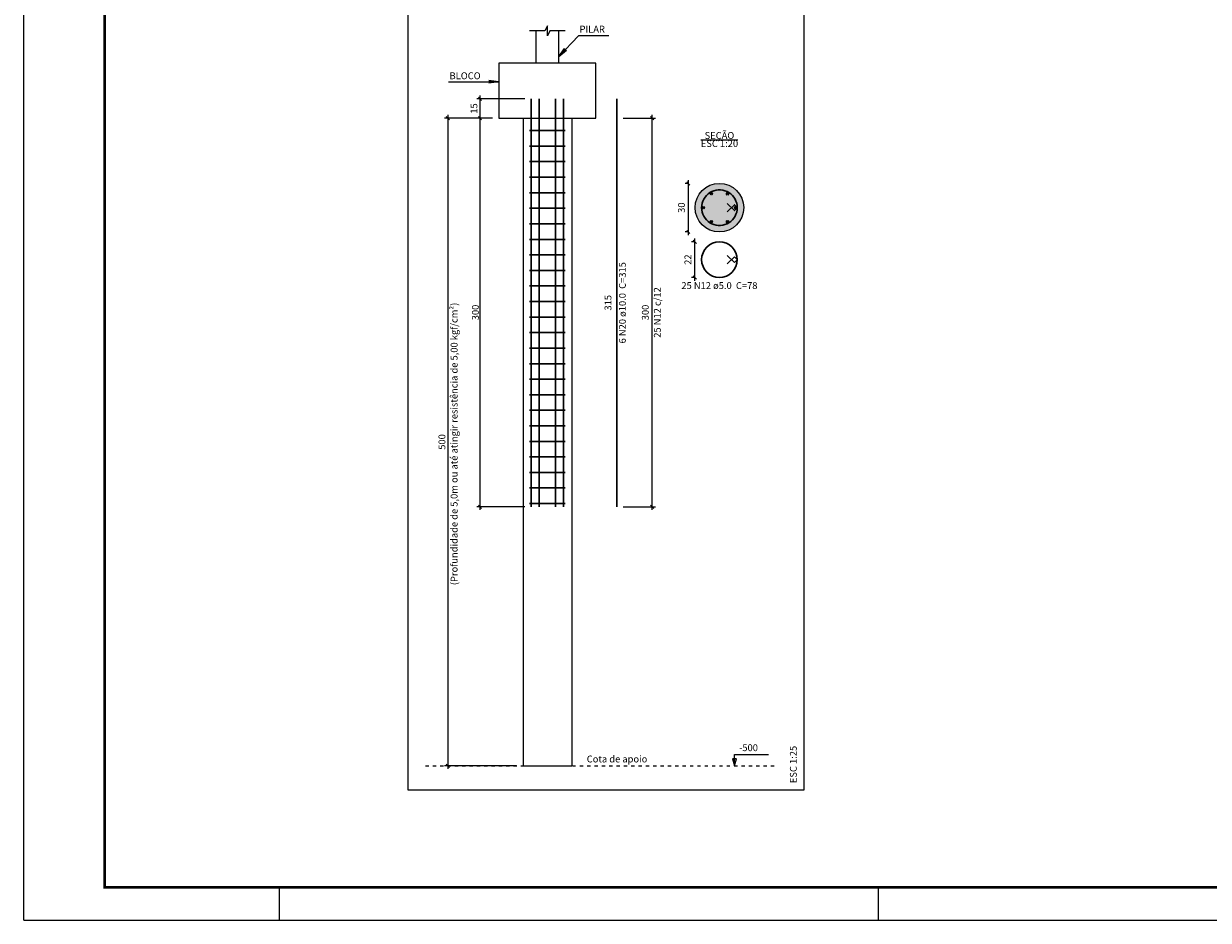
# Model space of a CAD drawing. Units: millimetres. Extents: x 373 to 492, y 60 to 144.
# Drawn here: x 373 to 409, y 60 to 87 of the extents above; entities that cross this region are included whole.
import ezdxf

# ---------------------------------------------------------------- set-up
doc = ezdxf.new("R2010")
doc.units = ezdxf.units.MM
doc.header["$MEASUREMENT"] = 0
doc.linetypes.add('DOT', pattern=[0.635, 0, -0.635])
doc.layers.get('0').update_dxf_attribs({"lineweight": 18})
doc.layers.add('ARQ-FLH', color=1, linetype='Continuous')
for name, color, linetype, lineweight in [('Cotas', 1, 'Continuous', 0), ('Descrição da armadura', 7, 'Continuous', 0), ('DT-Barras na forma', 2, 'Continuous', 30), ('DT-Barras no corte', 5, 'Continuous', 5), ('DT-Barras rebatidas', 2, 'Continuous', 30), ('DT-Cotas', 8, 'Continuous', 5), ('DT-Forma', 5, 'Continuous', 5), ('DT-Hachura seção pilares', 9, 'Continuous', 5), ('DT-Pontilhado', 8, 'DOT', 5), ('DT-Textos', 7, 'Continuous', 5), ('Textos armaduras', 7, 'Continuous', 0)]:
    doc.layers.add(name, color=color, linetype=linetype, lineweight=lineweight)
doc.styles.add('Arial', font='arial.ttf')
doc.dimstyles.new('UM_20.000000', dxfattribs={"dimtxt": 0.18, "dimasz": 0.1, "dimexe": 0.1, "dimexo": 0.2, "dimgap": 0, "dimtad": 1, "dimtih": 1, "dimtoh": 1, "dimdec": 1, "dimlfac": 20, "dimzin": 0, "dimdsep": 46, "dimtxsty": 'Standard', "dimcen": 0.09, "dimdle": 0.1, "dimadec": 1, "dimazin": 2, "dimtfac": 1, "dimtdec": 4, "dimtofl": 0, "dimtmove": 0, "dimatfit": 3, "dimfxl": 1, "dimtolj": 1, "dimarcsym": 0})
doc.dimstyles.new('UM_25.000000', dxfattribs={"dimtxt": 0.18, "dimasz": 0.1, "dimexe": 0.1, "dimexo": 0.2, "dimgap": 0, "dimtad": 1, "dimtih": 1, "dimtoh": 1, "dimdec": 1, "dimlfac": 25, "dimzin": 0, "dimdsep": 46, "dimtxsty": 'Standard', "dimcen": 0.09, "dimdle": 0.1, "dimadec": 1, "dimazin": 2, "dimtfac": 1, "dimtdec": 4, "dimtofl": 0, "dimtmove": 0, "dimatfit": 3, "dimfxl": 1, "dimtolj": 1, "dimarcsym": 0})

# ---------------------------------------------------------------- blocks, each defined once
blk = doc.blocks.new('_Oblique')
at = {"color": 0, "linetype": 'ByBlock', "lineweight": -2}
blk.add_line((-0.5, -0.5), (0.5, 0.5), dxfattribs=at)
blk = doc.blocks.new('*D247')
at = {"layer": 'Defpoints', "color": 0, "transparency": 16777216}
for p in [(393.601, 82.443), (393.389, 80.943), (393.601, 80.943)]:
    blk.add_point(p, dxfattribs=at)
at = {"layer": 'DT-Cotas', "color": 0, "lineweight": -2, "transparency": 16777216}
for p, q in [((393.401, 82.443), (393.289, 82.443)), ((393.389, 82.543), (393.389, 80.843)), ((393.401, 80.943), (393.289, 80.943))]:
    blk.add_line(p, q, dxfattribs=at)
at = {"layer": 'DT-Cotas', "color": 0, "lineweight": -2, "transparency": 16777216, "xscale": 0.1, "yscale": 0.1, "zscale": 0.1}
for p, rotation in [((393.389, 82.443), 90), ((393.389, 80.943), 270)]:
    blk.add_blockref('_Oblique', p, dxfattribs=dict(at, rotation=rotation))
at = {"layer": 'DT-Cotas', "color": 7, "transparency": 16777216, "insert": (393.177, 81.693), "char_height": 0.2118, "attachment_point": 5, "rotation": 90, "style": 'Arial'}
blk.add_mtext('\\A1;30', dxfattribs=at)
blk = doc.blocks.new('*D248')
at = {"layer": 'Defpoints', "color": 0, "transparency": 16777216}
for p in [(393.589, 80.638), (393.801, 80.638), (393.801, 79.538)]:
    blk.add_point(p, dxfattribs=at)
at = {"layer": 'DT-Cotas', "color": 0, "lineweight": -2, "transparency": 16777216}
for p, q in [((393.601, 80.638), (393.489, 80.638)), ((393.589, 79.438), (393.589, 80.738)), ((393.601, 79.538), (393.489, 79.538))]:
    blk.add_line(p, q, dxfattribs=at)
at = {"layer": 'DT-Cotas', "color": 0, "lineweight": -2, "transparency": 16777216, "xscale": 0.1, "yscale": 0.1, "zscale": 0.1}
for p, rotation in [((393.589, 80.638), 90), ((393.589, 79.538), 270)]:
    blk.add_blockref('_Oblique', p, dxfattribs=dict(at, rotation=rotation))
at = {"layer": 'DT-Cotas', "color": 7, "transparency": 16777216, "insert": (393.377, 80.088), "char_height": 0.2118, "attachment_point": 5, "rotation": 90, "style": 'Arial'}
blk.add_mtext('\\A1;22', dxfattribs=at)
blk = doc.blocks.new('*D249')
at = {"layer": 'Defpoints', "color": 0, "transparency": 16777216}
for p in [(391.177, 84.456), (392.273, 84.456), (391.177, 72.456)]:
    blk.add_point(p, dxfattribs=at)
at = {"layer": 'DT-Cotas', "color": 0, "lineweight": -2, "transparency": 16777216}
for p, q in [((392.273, 72.356), (392.273, 84.556)), ((391.377, 84.456), (392.373, 84.456)), ((391.377, 72.456), (392.373, 72.456))]:
    blk.add_line(p, q, dxfattribs=at)
at = {"layer": 'DT-Cotas', "color": 0, "lineweight": -2, "transparency": 16777216, "xscale": 0.1, "yscale": 0.1, "zscale": 0.1}
for p, rotation in [((392.273, 84.456), 90), ((392.273, 72.456), 270)]:
    blk.add_blockref('_Oblique', p, dxfattribs=dict(at, rotation=rotation))
at = {"layer": 'DT-Cotas', "color": 7, "transparency": 16777216, "insert": (392.061, 78.456), "char_height": 0.2118, "attachment_point": 5, "rotation": 90, "style": 'Arial'}
blk.add_mtext('\\A1;300', dxfattribs=at)
blk = doc.blocks.new('*D250')
at = {"layer": 'Defpoints', "color": 0, "transparency": 16777216}
for p in [(387.537, 84.456), (385.959, 64.456), (388.287, 64.456)]:
    blk.add_point(p, dxfattribs=at)
at = {"layer": 'DT-Cotas', "color": 0, "lineweight": -2, "transparency": 16777216}
for p, q in [((385.959, 84.556), (385.959, 64.356)), ((387.337, 84.456), (385.859, 84.456)), ((388.087, 64.456), (385.859, 64.456))]:
    blk.add_line(p, q, dxfattribs=at)
at = {"layer": 'DT-Cotas', "color": 0, "lineweight": -2, "transparency": 16777216, "xscale": 0.1, "yscale": 0.1, "zscale": 0.1}
for p, rotation in [((385.959, 84.456), 90), ((385.959, 64.456), 270)]:
    blk.add_blockref('_Oblique', p, dxfattribs=dict(at, rotation=rotation))
at = {"layer": 'DT-Cotas', "color": 7, "transparency": 16777216, "insert": (385.779, 74.456), "char_height": 0.2118, "attachment_point": 5, "rotation": 90, "style": 'Arial'}
blk.add_mtext('\\A1;500', dxfattribs=at)
blk = doc.blocks.new('*D251')
at = {"layer": 'Defpoints', "color": 0, "transparency": 16777216}
for p in [(387.537, 84.456), (386.954, 72.456), (388.537, 72.456)]:
    blk.add_point(p, dxfattribs=at)
at = {"layer": 'DT-Cotas', "color": 0, "lineweight": -2, "transparency": 16777216}
for p, q in [((386.954, 84.556), (386.954, 72.356)), ((387.337, 84.456), (386.854, 84.456)), ((388.337, 72.456), (386.854, 72.456))]:
    blk.add_line(p, q, dxfattribs=at)
at = {"layer": 'DT-Cotas', "color": 0, "lineweight": -2, "transparency": 16777216, "xscale": 0.1, "yscale": 0.1, "zscale": 0.1}
for p, rotation in [((386.954, 84.456), 90), ((386.954, 72.456), 270)]:
    blk.add_blockref('_Oblique', p, dxfattribs=dict(at, rotation=rotation))
at = {"layer": 'DT-Cotas', "color": 7, "transparency": 16777216, "insert": (386.813, 78.456), "char_height": 0.2118, "attachment_point": 5, "rotation": 90, "style": 'Arial'}
blk.add_mtext('\\A1;300', dxfattribs=at)
blk = doc.blocks.new('*D252')
at = {"layer": 'Defpoints', "color": 0, "transparency": 16777216}
for p in [(388.537, 85.056), (386.954, 84.456), (387.537, 84.456)]:
    blk.add_point(p, dxfattribs=at)
at = {"layer": 'DT-Cotas', "color": 0, "lineweight": -2, "transparency": 16777216}
for p, q in [((388.337, 85.056), (386.854, 85.056)), ((386.954, 85.156), (386.954, 84.356)), ((387.337, 84.456), (386.854, 84.456))]:
    blk.add_line(p, q, dxfattribs=at)
at = {"layer": 'DT-Cotas', "color": 0, "lineweight": -2, "transparency": 16777216, "xscale": 0.1, "yscale": 0.1, "zscale": 0.1}
for p, rotation in [((386.954, 85.056), 90), ((386.954, 84.456), 270)]:
    blk.add_blockref('_Oblique', p, dxfattribs=dict(at, rotation=rotation))
at = {"layer": 'DT-Cotas', "color": 7, "transparency": 16777216, "insert": (386.768, 84.756), "char_height": 0.2118, "attachment_point": 5, "rotation": 90, "style": 'Arial'}
blk.add_mtext('\\A1;15', dxfattribs=at)

msp = doc.modelspace()

# ---------------------------------------------------------------- hatches: boundary and pattern name
at = {"layer": 'DT-Hachura seção pilares', "linetype": 'Continuous', "ltscale": 0.2}
h = msp.add_hatch(color=256, dxfattribs=at)
h.paths.add_polyline_path([(395.0752, 81.8876), (395.0752, 81.8876), (395.0003, 82.0684), (394.8811, 82.2238), (394.7258, 82.343), (394.5449, 82.4179), (394.3508, 82.4434), (394.1567, 82.4179), (393.9758, 82.343), (393.8204, 82.2238), (393.7013, 82.0684), (393.6263, 81.8876), (393.6008, 81.6934), (393.6263, 81.4993), (393.7013, 81.3184), (393.8204, 81.1631), (393.9758, 81.0439), (394.1567, 80.969), (394.3508, 80.9434), (394.5449, 80.969), (394.7258, 81.0439), (394.8811, 81.1631), (395.0003, 81.3184), (395.0752, 81.4993), (395.1008, 81.6934), (395.0752, 81.8876)])
h.paths.add_polyline_path([(408.8191, 81.6934), (394.3508, 81.6934), (394.3508, 81.6934), (394.3508, 81.6934), (394.3508, 81.6934), (394.3508, 81.6934), (394.3508, 81.6934), (394.3508, 81.6934), (394.3508, 81.6934), (394.3508, 81.6934), (394.3508, 81.6934), (394.3508, 81.6934), (394.3508, 81.6934), (394.3508, 81.6934), (394.3508, 81.6934), (394.3508, 81.6934), (394.3508, 81.6934), (394.3508, 81.6934), (394.3508, 81.6934), (394.3508, 81.6934), (394.3508, 81.6934), (394.3508, 81.6934), (394.3508, 81.6934), (394.3508, 81.6934)], flags=0)

# ---------------------------------------------------------------- linework, layer by layer
at = {"layer": 'ARQ-FLH', "color": 7}
for p, q in [((372.8595, 59.6815), (372.8595, 143.7815)), ((380.7595, 59.6815), (380.7595, 60.6815)), ((399.2595, 59.6815), (399.2595, 60.697)), ((372.8595, 59.6815), (491.7595, 59.6815))]:
    msp.add_line(p, q, dxfattribs=at)
at = {"layer": 'ARQ-FLH', "color": 7, "const_width": 0.08}
msp.add_lwpolyline([(490.7595, 60.697), (473.2595, 60.697), (375.3595, 60.697), (375.3595, 142.7815), (490.7595, 142.7815), (490.7595, 76.6815), (490.7595, 60.697)], dxfattribs=at)
at = {"layer": 'Cotas'}
msp.add_lwpolyline([(384.7326, 88.9341), (396.9574, 88.9341), (396.9574, 63.7054), (384.7326, 63.7054)], close=True, dxfattribs=at)
at = {"layer": 'DT-Barras na forma'}
for p, q in [((388.5371, 72.4555), (388.5371, 85.0555)), ((388.7871, 72.4555), (388.7871, 85.0555)), ((389.2871, 72.4555), (389.2871, 85.0555)), ((389.5371, 72.4555), (389.5371, 85.0555)), ((388.4864, 84.0745), (389.5871, 84.0745)), ((388.4864, 83.5945), (389.5871, 83.5945)), ((388.4864, 83.1145), (389.5871, 83.1145)), ((388.4864, 82.6345), (389.5871, 82.6345)), ((388.4864, 82.1545), (389.5871, 82.1545)), ((388.4864, 81.6745), (389.5871, 81.6745)), ((388.4864, 81.1945), (389.5871, 81.1945)), ((388.4864, 80.7145), (389.5871, 80.7145)), ((388.4864, 80.2345), (389.5871, 80.2345)), ((388.4864, 79.7545), (389.5871, 79.7545)), ((388.4864, 79.2745), (389.5871, 79.2745)), ((388.4864, 78.7945), (389.5871, 78.7945)), ((388.4864, 78.3145), (389.5871, 78.3145)), ((388.4864, 77.8345), (389.5871, 77.8345)), ((388.4864, 77.3545), (389.5871, 77.3545)), ((388.4864, 76.8745), (389.5871, 76.8745)), ((388.4864, 76.3945), (389.5871, 76.3945)), ((388.4864, 75.9145), (389.5871, 75.9145)), ((388.4864, 75.4345), (389.5871, 75.4345)), ((388.4864, 74.9545), (389.5871, 74.9545)), ((388.4864, 74.4745), (389.5871, 74.4745)), ((388.4864, 73.9945), (389.5871, 73.9945)), ((388.4864, 73.5145), (389.5871, 73.5145)), ((388.4864, 73.0345), (389.5871, 73.0345)), ((388.4864, 72.5545), (389.5871, 72.5545))]:
    msp.add_line(p, q, dxfattribs=at)
msp.add_lwpolyline([(394.5914, 81.826), (394.8124, 81.6051), (394.9008, 81.6934), (394.8964, 81.7624), (394.8835, 81.8303), (394.8621, 81.896), (394.8327, 81.9586), (394.7957, 82.0169), (394.7516, 82.0702), (394.7012, 82.1175), (394.6453, 82.1581), (394.5847, 82.1914), (394.5205, 82.2169), (394.4535, 82.2341), (394.385, 82.2427), (394.3159, 82.2427), (394.2473, 82.2341), (394.1803, 82.2169), (394.1161, 82.1914), (394.0555, 82.1581), (393.9996, 82.1175), (393.9492, 82.0702), (393.9052, 82.0169), (393.8681, 81.9586), (393.8387, 81.896), (393.8173, 81.8303), (393.8044, 81.7624), (393.8001, 81.6934), (393.8044, 81.6245), (393.8173, 81.5566), (393.8387, 81.4908), (393.8681, 81.4283), (393.9052, 81.37), (393.9492, 81.3167), (393.9996, 81.2694), (394.0555, 81.2288), (394.1161, 81.1955), (394.1803, 81.17), (394.2473, 81.1528), (394.3159, 81.1442), (394.385, 81.1442), (394.4535, 81.1528), (394.5205, 81.17), (394.5847, 81.1955), (394.6453, 81.2288), (394.7012, 81.2694), (394.7516, 81.3167), (394.7957, 81.37), (394.8327, 81.4283), (394.8621, 81.4908), (394.8835, 81.5566), (394.8964, 81.6245), (394.9008, 81.6934), (394.8124, 81.7818), (394.5914, 81.5609)], dxfattribs=at)
at = {"layer": 'DT-Barras no corte'}
for p, q in [((394.0633, 82.089), (394.1383, 82.164)), ((394.0633, 82.164), (394.1383, 82.089)), ((394.5633, 82.089), (394.6383, 82.164)), ((394.5633, 82.164), (394.6383, 82.089)), ((393.8133, 81.6559), (393.8883, 81.7309)), ((393.8133, 81.7309), (393.8883, 81.6559)), ((394.8133, 81.6559), (394.8883, 81.7309)), ((394.8133, 81.7309), (394.8883, 81.6559)), ((394.0633, 81.2229), (394.1383, 81.2979)), ((394.0633, 81.2979), (394.1383, 81.2229)), ((394.5633, 81.2229), (394.6383, 81.2979)), ((394.5633, 81.2979), (394.6383, 81.2229))]:
    msp.add_line(p, q, dxfattribs=at)
for centre in [(394.1008, 82.1265), (394.6008, 82.1265), (393.8508, 81.6934), (394.8508, 81.6934), (394.1008, 81.2604), (394.6008, 81.2604)]:
    msp.add_circle(centre, 0.0375, dxfattribs=at)
at = {"layer": 'DT-Barras rebatidas'}
for p, q in [((391.1774, 72.4555), (391.1774, 85.0555)), ((394.8124, 79.9982), (394.5914, 80.2192)), ((394.5914, 79.9559), (394.8124, 80.1769)), ((394.8124, 80.1769), (394.9008, 80.0885)), ((394.9008, 80.0866), (394.8124, 79.9982))]:
    msp.add_line(p, q, dxfattribs=at)
msp.add_arc((394.3504, 80.0875), 0.5504, 0.1, 359.9, dxfattribs=at)
at = {"layer": 'DT-Cotas'}
for points in [[(390.9359, 87.0018), (389.9965, 87.0018), (389.3849, 86.3623), (389.5696, 86.6144), (389.3849, 86.3623), (389.6286, 86.558)], [(385.9844, 85.5762), (387.5404, 85.5762), (387.2306, 85.617), (387.5404, 85.5762), (387.2306, 85.5354)]]:
    msp.add_lwpolyline(points, dxfattribs=at)
at = {"layer": 'DT-Forma'}
for p, q in [((388.6868, 86.1555), (388.6868, 87.1555)), ((389.3868, 86.1555), (389.3868, 87.1555)), ((388.2871, 84.4555), (388.2871, 64.4555)), ((389.7871, 84.4555), (389.7871, 64.4555)), ((388.2871, 64.4555), (389.7871, 64.4555))]:
    msp.add_line(p, q, dxfattribs=at)
msp.add_lwpolyline([(389.5868, 87.1555), (389.1118, 87.1555), (389.0368, 87.0055), (389.0368, 87.1555), (389.0368, 87.3055), (388.9618, 87.1555), (388.4868, 87.1555)], dxfattribs=at)
msp.add_lwpolyline([(387.5368, 86.1555), (387.5368, 84.4555), (390.5368, 84.4555), (390.5368, 86.1555)], close=True, dxfattribs=at)
msp.add_circle((394.3508, 81.6934), 0.75, dxfattribs=at)
at = {"layer": 'DT-Pontilhado', "ltscale": 0.2}
msp.add_line((385.2697, 64.4555), (396.0804, 64.4555), dxfattribs=at)
at = {"layer": 'DT-Textos'}
msp.add_line((393.7786, 83.7884), (394.923, 83.7884), dxfattribs=at)
msp.add_lwpolyline([(394.8188, 64.4555), (394.8824, 64.6673), (394.7553, 64.6673), (394.8188, 64.4555), (394.8188, 64.8055), (395.8688, 64.8055)], dxfattribs=at)

# ---------------------------------------------------------------- texts
at = {"layer": 'Descrição da armadura', "style": 'Arial'}
msp.add_text('(Profundidade de 5,0m ou até atingir resistência de 5,00 kgf/cm²)', height=0.2118, rotation=90, dxfattribs=at).set_placement((386.2607, 70.0341))
at = {"layer": 'Descrição da armadura', "char_height": 0.2118, "rotation": 90.00021, "line_spacing_factor": 0.9, "style": 'Arial'}
for s, insert, width, attachment_point in [('6 N20 ø10.0  C=315', (391.2473, 78.7555), 5.344721, 2), ('25 N12 c/12', (392.6046, 78.4555), 3.23056, 8)]:
    msp.add_mtext(s, dxfattribs=dict(at, insert=insert, width=width, attachment_point=attachment_point))
at = {"layer": 'Descrição da armadura', "insert": (394.3503, 79.1145), "char_height": 0.2118, "width": 5.015721, "attachment_point": 8, "line_spacing_factor": 0.9, "style": 'Arial'}
msp.add_mtext('25 N12 ø5.0  C=78', dxfattribs=at)
at = {"layer": 'DT-Textos', "style": 'Arial'}
for s, p in [('PILAR', (390.0297, 87.1014)), ('BLOCO', (386.014, 85.6609))]:
    msp.add_text(s, height=0.2118, dxfattribs=at).set_placement(p)
at = {"layer": 'DT-Textos', "ltscale": 0.2, "char_height": 0.2118, "line_spacing_factor": 0.798, "style": 'Arial'}
for s, insert, width, attachment_point in [('SEÇÃO', (394.3513, 83.7506), 2.072476, 8), ('ESC 1:20', (394.3513, 83.5025), 2.532883, 8), ('Cota de apoio', (390.2522, 64.4916), 3.683899, 7), ('-500', (394.9585, 64.8405), 1.183949, 7)]:
    msp.add_mtext(s, dxfattribs=dict(at, insert=insert, width=width, attachment_point=attachment_point))
at = {"layer": 'DT-Textos', "ltscale": 0.2, "insert": (396.8057, 65.0707), "char_height": 0.2118, "width": 2.532883, "attachment_point": 9, "rotation": 90.00021, "line_spacing_factor": 0.798, "style": 'Arial'}
msp.add_mtext('ESC 1:25', dxfattribs=at)
at = {"layer": 'Textos armaduras', "insert": (391.0801, 78.7555), "char_height": 0.2118, "width": 1.387001, "attachment_point": 8, "rotation": 90.00021, "line_spacing_factor": 0.9, "style": 'Arial'}
msp.add_mtext('315', dxfattribs=at)

# ---------------------------------------------------------------- dimensions: what is measured, and where the dimension line sits
at = {"layer": 'DT-Cotas'}
for base, p1, p2, dimstyle, override, picture, middle in [((386.9536, 84.4555), (388.5371, 85.0555), (387.5368, 84.4555), 'UM_25.000000', {"dimtxt": 0.2118, "dimtih": 0, "dimtoh": 0, "dimzin": 8, "dimtxsty": 'Arial', "dimblk": 'Oblique', "dimblk1": 'Oblique', "dimblk2": 'Oblique', "dimsah": 1, "dimclrt": 7, "dimazin": 3, "dimtmove": 2, "dimldrblk": 'Oblique'}, '*D252', (386.7684, 84.7555)), ((385.9594, 64.4555), (387.5368, 84.4555), (388.2871, 64.4555), 'UM_25.000000', {"dimtxt": 0.2118, "dimtih": 0, "dimtoh": 0, "dimzin": 8, "dimtxsty": 'Arial', "dimblk": 'Oblique', "dimblk1": 'Oblique', "dimblk2": 'Oblique', "dimsah": 1, "dimclrt": 7, "dimazin": 3, "dimtmove": 2, "dimldrblk": 'Oblique'}, '*D250', (385.7794, 74.4555)), ((386.9536, 72.4555), (387.5368, 84.4555), (388.5371, 72.4555), 'UM_25.000000', {"dimtxt": 0.2118, "dimtih": 0, "dimtoh": 0, "dimzin": 8, "dimtxsty": 'Arial', "dimblk": 'Oblique', "dimblk1": 'Oblique', "dimblk2": 'Oblique', "dimsah": 1, "dimclrt": 7, "dimazin": 3, "dimtmove": 2, "dimldrblk": 'Oblique'}, '*D251', (386.8134, 78.4555)), ((392.2729, 84.4555), (391.1774, 72.4555), (391.1774, 84.4555), 'UM_25.000000', {"dimtxt": 0.2118, "dimasz": 0.1, "dimexe": 0.1, "dimexo": 0.2, "dimtad": 1, "dimtih": 0, "dimtoh": 0, "dimdec": 1, "dimlfac": 25, "dimzin": 8, "dimtxsty": 'Arial', "dimblk": 'Oblique', "dimblk1": 'Oblique', "dimblk2": 'Oblique', "dimsah": 1, "dimdle": 0.1, "dimse1": 0, "dimse2": 0, "dimclrt": 7, "dimadec": 1, "dimazin": 3, "dimtmove": 2, "dimldrblk": 'Oblique'}, '*D249', (392.0611, 78.4555)), ((393.389, 80.9434), (393.6008, 82.4434), (393.6008, 80.9434), 'UM_20.000000', {"dimtxt": 0.2118, "dimasz": 0.1, "dimexe": 0.1, "dimexo": 0.2, "dimtad": 1, "dimtih": 0, "dimtoh": 0, "dimdec": 1, "dimlfac": 20, "dimzin": 8, "dimtxsty": 'Arial', "dimblk": 'Oblique', "dimblk1": 'Oblique', "dimblk2": 'Oblique', "dimsah": 1, "dimdle": 0.1, "dimse1": 0, "dimse2": 0, "dimclrt": 7, "dimadec": 1, "dimazin": 3, "dimtmove": 2, "dimldrblk": 'Oblique'}, '*D247', (393.1772, 81.6934)), ((393.589, 80.6375), (393.8008, 79.5375), (393.8008, 80.6375), 'UM_20.000000', {"dimtxt": 0.2118, "dimasz": 0.1, "dimexe": 0.1, "dimexo": 0.2, "dimtad": 1, "dimtih": 0, "dimtoh": 0, "dimdec": 1, "dimlfac": 20, "dimzin": 8, "dimtxsty": 'Arial', "dimblk": 'Oblique', "dimblk1": 'Oblique', "dimblk2": 'Oblique', "dimsah": 1, "dimdle": 0.1, "dimse1": 0, "dimse2": 0, "dimclrt": 7, "dimadec": 1, "dimazin": 3, "dimtmove": 2, "dimldrblk": 'Oblique'}, '*D248', (393.3772, 80.0875))]:
    dim = msp.add_linear_dim(base=base, p1=p1, p2=p2, angle=90, dimstyle=dimstyle, override=override, dxfattribs=at)
    dim.commit()
    dim.dimension.update_dxf_attribs({"geometry": picture, "text_midpoint": middle, "dimtype": 160, "text_rotation": 90})

doc.saveas('drawing.dxf')
